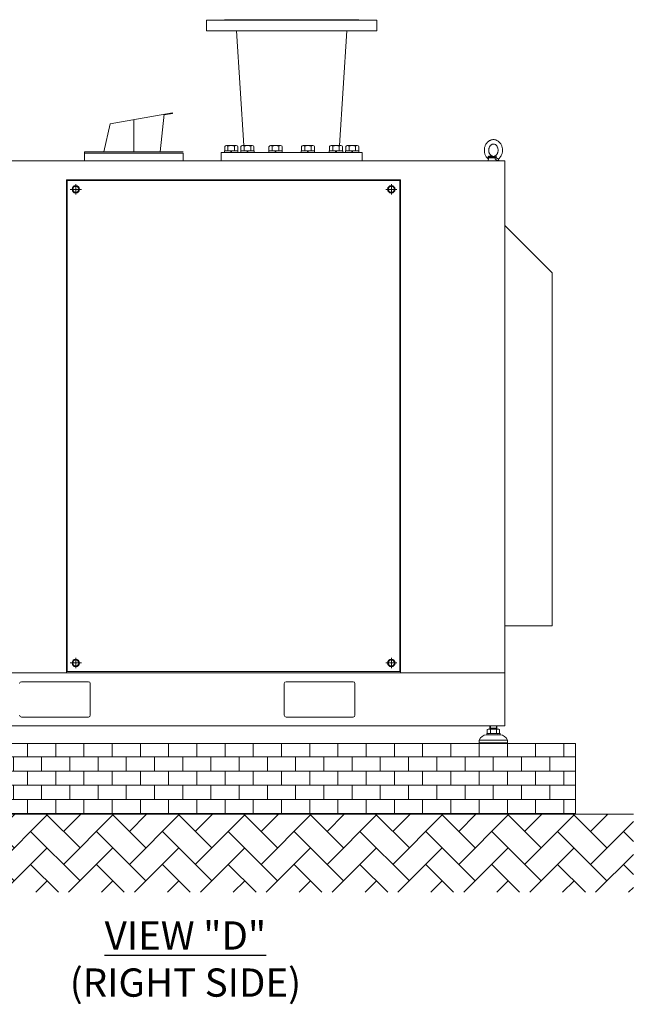
# Model space of a CAD drawing. Units: inches. Extents: x 93 to 446, y -33 to 187.
# Drawn here: x 377 to 446, y -33 to 76 of the extents above; entities that cross this region are included whole.
import ezdxf

# ---------------------------------------------------------------- set-up
doc = ezdxf.new("R2010")
doc.units = ezdxf.units.IN
doc.header["$MEASUREMENT"] = 0
doc.linetypes.add('CENTER', pattern=[50.8, 31.75, -6.35, 6.35, -6.35])
doc.layers.get('0').update_dxf_attribs({"lineweight": 15})
doc.styles.add('ADESK1', font='romans.shx', dxfattribs={"bigfont": 'whgdtxt.shx'})

# ---------------------------------------------------------------- blocks, each defined once
blk = doc.blocks.new('EYE4')
at = {"ltscale": 0.312407}
blk.add_line((5899.5, 18819.2), (5912, 18819.2), dxfattribs=at)
at = {"ltscale": 0.006417}
blk.add_line((5912, 18819.2), (5911.8, 18819.3), dxfattribs=at)
at = {"ltscale": 0.009127}
blk.add_line((5915.6, 18821.2), (5915.2, 18821.1), dxfattribs=at)
at = {"ltscale": 0.172505}
blk.add_line((5896.4, 18814.8), (5895.2, 18808), dxfattribs=at)
at = {"ltscale": 5}
blk.add_line((5925.2, 18808), (5895.2, 18808), dxfattribs=at)
at = {"ltscale": 0.437175}
blk.add_line((5896.7, 18816.8), (5914.2, 18816.8), dxfattribs=at)
at = {"ltscale": 0.045906}
blk.add_line((5923.3, 18808), (5925.2, 18808), dxfattribs=at)
at = {"ltscale": 0.115073}
blk.add_line((5924.4, 18812.5), (5925.2, 18808), dxfattribs=at)
for points in [[(5895.2, 18813.6), (5893.8, 18814.8), (5892.4, 18816.2), (5891.2, 18817.7), (5889.9, 18819.4), (5888.8, 18821.2), (5887.9, 18823), (5887, 18824.9), (5886.3, 18826.8), (5885.7, 18828.8), (5885.2, 18830.9), (5884.8, 18833), (5884.6, 18835.1), (5884.5, 18837.2), (5884.5, 18839.3), (5884.6, 18841.4), (5884.9, 18843.5), (5885.3, 18845.6), (5885.8, 18847.6), (5886.5, 18849.6), (5887.2, 18851.5), (5888.1, 18853.4), (5889.1, 18855.2), (5889.9, 18856.5), (5891.1, 18858.1), (5892.4, 18859.7), (5893.8, 18861.2), (5894.8, 18862), (5896, 18863), (5897.4, 18864)], [(5916, 18822.3), (5915, 18821.7), (5914.1, 18821.3), (5913, 18820.9), (5912, 18820.6), (5910.8, 18820.5), (5909.7, 18820.5), (5908.7, 18820.6), (5907.6, 18820.8), (5906.6, 18821.1), (5905.5, 18821.6), (5904.5, 18822.2), (5903.6, 18822.8), (5902.5, 18823.7), (5901.6, 18824.7), (5900.8, 18825.7), (5899.9, 18827), (5899.2, 18828.3), (5898.6, 18829.7), (5898, 18831.2), (5897.6, 18832.7), (5897.3, 18834.3), (5897.1, 18836), (5897, 18837.6), (5897, 18839.3), (5897.2, 18840.9), (5897.4, 18842.5), (5897.8, 18844.1), (5898.3, 18845.6), (5898.9, 18847.1), (5899.6, 18848.4), (5900.3, 18849.6), (5901.2, 18850.8), (5902.2, 18851.8), (5903, 18852.6), (5904.1, 18853.5), (5904.3, 18853.6)], [(5897.4, 18864), (5899, 18865), (5900.7, 18865.8), (5902.2, 18866.5), (5903.7, 18867), (5905.4, 18867.4), (5907.1, 18867.7), (5908.8, 18867.9), (5910.7, 18868), (5912.2, 18867.9), (5914.1, 18867.6), (5915.4, 18867.3), (5916.8, 18867), (5918.5, 18866.3), (5920.2, 18865.6), (5921.9, 18864.7), (5923.3, 18863.7), (5924.9, 18862.5), (5926.4, 18861.2), (5927.8, 18859.9), (5928.8, 18858.6), (5930, 18857.1), (5931, 18855.6), (5931.9, 18853.9), (5932.8, 18852.2), (5933.6, 18850.4), (5934.2, 18848.5), (5934.8, 18846.6), (5935.2, 18844.7), (5935.6, 18842.7), (5935.8, 18840.7), (5935.9, 18838.7), (5935.9, 18836.7), (5935.7, 18834.7), (5935.5, 18832.7), (5935.1, 18830.8), (5934.7, 18828.8), (5934.1, 18826.9), (5933.4, 18825.1), (5932.6, 18823.3), (5931.7, 18821.6), (5930.7, 18819.9), (5929.6, 18818.3), (5928.7, 18817.1), (5927.5, 18815.7), (5926.2, 18814.5), (5925.2, 18813.6)], [(5904.3, 18853.6), (5905.3, 18854.2), (5906.3, 18854.7), (5907.4, 18855.1), (5908.3, 18855.3), (5909.5, 18855.4), (5910.6, 18855.4), (5911.7, 18855.3), (5912.7, 18855.1), (5913.7, 18854.8), (5914.8, 18854.3), (5915.8, 18853.7), (5916.7, 18853.1), (5917.8, 18852.2), (5918.7, 18851.2), (5919.6, 18850.2), (5920.4, 18848.9), (5921.1, 18847.6), (5921.8, 18846.2), (5922.3, 18844.7), (5922.8, 18843.2), (5923.1, 18841.6), (5923.3, 18840), (5923.4, 18838.3), (5923.3, 18836.6), (5923.2, 18835), (5922.9, 18833.4), (5922.5, 18831.8), (5922, 18830.3), (5921.4, 18828.9), (5920.7, 18827.5), (5920, 18826.3), (5919.1, 18825.1), (5918.2, 18824.1), (5917.3, 18823.3), (5916.2, 18822.4), (5916, 18822.3)], [(5895, 18818.9), (5895.2, 18819.5), (5895.5, 18820), (5896, 18820.5), (5896.5, 18820.9), (5897.1, 18821.2), (5897.7, 18821.3), (5898.4, 18821.3), (5899.2, 18821.3), (5899.6, 18821.2)], [(5896.9, 18817.2), (5897.2, 18817.8), (5897.6, 18818.3), (5898.1, 18818.7), (5898.6, 18819), (5899.2, 18819.2), (5899.5, 18819.2)], [(5911.8, 18819.3), (5910.6, 18819.7), (5909.6, 18820.1), (5909.1, 18820.3), (5908.3, 18820.2), (5905.5, 18819.9), (5899.5, 18819.2)], [(5915.2, 18821.1), (5914.2, 18820.8), (5913.3, 18820.6), (5911.9, 18820.4), (5910.5, 18820.3), (5909.1, 18820.3), (5906.9, 18820.3), (5905.3, 18820.4), (5904.2, 18820.5), (5902.8, 18820.7), (5901.3, 18820.9), (5899.6, 18821.2)], [(5912, 18819.2), (5912.4, 18819.1), (5912.7, 18818.9), (5913, 18818.6), (5913.4, 18818), (5913.9, 18817.2)], [(5915.6, 18821.2), (5916.1, 18821.3), (5916.5, 18821.3), (5916.9, 18821.2), (5917.2, 18821), (5917.4, 18820.7), (5917.7, 18820.2), (5918, 18819.6), (5918.1, 18818.9)], [(5895.2, 18813.6), (5894.9, 18813.8), (5894.8, 18814.2), (5894.7, 18814.7), (5894.7, 18815.4), (5894.8, 18816.4), (5894.9, 18817.4), (5894.9, 18818.1)], [(5895.2, 18813.6), (5895.6, 18813.2), (5895.9, 18812.7), (5896, 18812.5)], [(5923.3, 18808.4), (5922.8, 18808.3), (5922.3, 18808.3), (5921.8, 18808.3), (5921.2, 18808.5), (5920.3, 18808.8), (5919.4, 18809.4), (5918.6, 18809.9), (5917.8, 18810.6), (5917, 18811.4), (5916.2, 18812.5), (5915.6, 18813.4), (5915, 18814.4), (5914.8, 18815.1), (5914.5, 18815.8), (5914.2, 18816.8)], [(5924.7, 18813.3), (5924.3, 18813.3), (5923.9, 18813.3), (5923.1, 18813.4), (5922.3, 18813.7), (5921.3, 18814.1), (5920.6, 18814.5), (5919.8, 18815.2), (5919.3, 18815.7), (5918.9, 18816.4), (5918.6, 18816.8), (5918.4, 18817.4), (5918.3, 18818.1)], [(5923.3, 18808.4), (5923.7, 18808.7), (5924, 18809), (5924.1, 18809.4), (5924.3, 18809.9), (5924.4, 18810.7), (5924.4, 18811.6), (5924.3, 18812.4)], [(5925.2, 18813.6), (5924.7, 18813.1), (5924.4, 18812.6), (5924.3, 18812.2), (5924.3, 18812.2)]]:
    blk.add_lwpolyline(points)
for centre, radius, start, end in [((5899, 18818), 4.04, 168.0379, 179.1347), ((5908.6, 18816.8), 9.73, 7.4344, 12.0794), ((6134.9, 18772.2), 242.3, 169.4003, 169.8812), ((5899.6, 18816.2), 2.9, 159.1351, 168.6901), ((5901.8, 18809.7), 14.3, 29.7288, 31.8934), ((5898.1, 18873), 58.5, 285.9971, 290.182), ((5924.4, 18814.5), 1.2, 286.0804, 309.0788)]:
    blk.add_arc(centre, radius, start, end)
at = {"extrusion": (0, 0, -1)}
for centre, major_axis, ratio, start_param, end_param in [((5898.9, 18824.2), (0.55, -4.97), 0.07553, 5.368082, 6.262796), ((5912.1, 18824.2), (-1.3, -4.83), 0.905411, 5.120377, 6.015091), ((5891.8, 18817.6), (-4.91, 0.92), 0.256294, 2.209504, 3.097636)]:
    blk.add_ellipse(centre, major_axis=major_axis, ratio=ratio, start_param=start_param, end_param=end_param, dxfattribs=at)

msp = doc.modelspace()

# ---------------------------------------------------------------- hatches: boundary and pattern name
at = {"ltscale": 5}
h = msp.add_hatch(dxfattribs=at)
h.set_pattern_fill('AR-B816', color=256, scale=0.197059, style=0)
h.set_pattern_definition([(0, (-1070.4414, -697.8525), (0, 1.5764706), []), (90, (-1070.4414, -697.8525), (-1.5764706, 1.5764706), [1.5764706, -1.5764706])])
h.paths.add_polyline_path([(344.89, -4.28), (439.54, -4.28), (439.54, -12.17), (344.89, -12.17)])
at = {"lineweight": 0}
h = msp.add_hatch(dxfattribs=at)
h.set_pattern_fill('AR-HBONE', color=256, scale=0.650294, style=0)
h.set_pattern_definition([(45, (29.2146, -363.5643), (3e-16, 3.678619), [7.80353, -2.601176]), (135, (31.054, -361.725), (3e-16, 3.678619), [7.80353, -2.601176])])
h.paths.add_polyline_path([(446.01, -20.88), (446.01, -12.17), (92.83, -12.17), (92.83, -20.88)])
h.paths.add_polyline_path([(99.03, -15.12), (124.48, -15.12), (124.48, -18.62), (99.03, -18.62)], flags=16)

# ---------------------------------------------------------------- linework, layer by layer
for p, q in [((417.36, 76.43), (398.34, 76.43)), ((398.34, 75.24), (398.34, 76.43)), ((400.35, 76.49), (415.35, 76.49)), ((400.35, 76.43), (400.35, 76.49)), ((415.35, 76.43), (415.35, 76.49)), ((417.36, 75.24), (417.36, 76.43)), ((417.36, 75.24), (398.34, 75.24)), ((387.58, 64.88), (394.52, 66.11)), ((393.16, 61.73), (393.62, 65.95)), ((393.61, 65.88), (394.53, 66.04)), ((394.53, 66.04), (394.52, 66.11)), ((387.58, 64.88), (386.88, 61.73)), ((390.21, 61.73), (390.21, 65.35)), ((384.69, 61.73), (384.69, 61.61)), ((384.69, 61.73), (395.73, 61.73)), ((384.69, 61.61), (395.73, 61.61)), ((399.98, 61.69), (399.98, 60.74)), ((399.98, 61.69), (415.72, 61.69)), ((400.37, 62.36), (400.37, 61.85)), ((401.82, 61.85), (400.37, 61.85)), ((400.55, 62.46), (401.64, 62.46)), ((400.73, 62.36), (400.73, 61.85)), ((401.11, 61.85), (401.02, 61.69)), ((401.17, 61.85), (401.08, 61.69)), ((401.09, 62.46), (401.09, 62.46)), ((401.46, 62.36), (401.46, 61.85)), ((401.82, 62.36), (401.82, 61.85)), ((402.18, 62.36), (402.18, 61.85)), ((403.63, 61.85), (402.18, 61.85)), ((402.36, 62.46), (403.45, 62.46)), ((402.54, 62.36), (402.54, 61.85)), ((402.92, 61.85), (402.83, 61.69)), ((402.98, 61.85), (402.89, 61.69)), ((402.91, 62.46), (402.91, 62.46)), ((403.27, 62.36), (403.27, 61.85)), ((403.63, 62.36), (403.63, 61.85)), ((405.31, 62.36), (405.31, 61.85)), ((406.77, 61.85), (405.31, 61.85)), ((405.49, 62.46), (406.59, 62.46)), ((405.68, 62.36), (405.68, 61.85)), ((406.06, 61.85), (405.96, 61.69)), ((406.12, 61.85), (406.03, 61.69)), ((406.04, 62.46), (406.04, 62.46)), ((406.41, 62.36), (406.41, 61.85)), ((406.77, 62.36), (406.77, 61.85)), ((408.93, 62.36), (408.93, 61.85)), ((410.39, 61.85), (408.93, 61.85)), ((409.12, 62.46), (410.21, 62.46)), ((409.3, 62.36), (409.3, 61.85)), ((409.68, 61.85), (409.59, 61.69)), ((409.74, 61.85), (409.65, 61.69)), ((409.66, 62.46), (409.66, 62.46)), ((410.03, 62.36), (410.03, 61.85)), ((410.39, 62.36), (410.39, 61.85)), ((412.07, 62.36), (412.07, 61.85)), ((413.53, 61.85), (412.07, 61.85)), ((412.25, 62.46), (413.34, 62.46)), ((412.43, 62.36), (412.43, 61.85)), ((412.81, 61.85), (412.72, 61.69)), ((412.88, 61.85), (412.78, 61.69)), ((412.8, 62.46), (412.8, 62.46)), ((413.16, 62.36), (413.16, 61.85)), ((413.53, 62.36), (413.53, 61.85)), ((413.88, 62.36), (413.88, 61.85)), ((415.34, 61.85), (413.88, 61.85)), ((414.06, 62.46), (415.16, 62.46)), ((414.25, 62.36), (414.25, 61.85)), ((414.62, 61.85), (414.53, 61.69)), ((414.69, 61.85), (414.59, 61.69)), ((414.61, 62.46), (414.61, 62.46)), ((414.97, 62.36), (414.97, 61.85)), ((415.34, 62.36), (415.34, 61.85)), ((415.72, 61.69), (415.72, 60.74)), ((399.98, 60.74), (415.72, 60.74)), ((415, 60.74), (400.7, 60.74)), ((420.02, 58.61), (382.69, 58.61)), ((382.69, 58.61), (382.69, 3.6)), ((419.94, 58.53), (382.77, 58.53)), ((382.77, 3.74), (382.77, 58.53)), ((419.94, 3.74), (419.94, 58.53)), ((420.02, 3.6), (420.02, 58.61)), ((382.69, 3.6), (420.02, 3.6)), ((382.77, 3.74), (419.94, 3.74)), ((377.66, 2.61), (385.15, 2.61)), ((385.35, 2.42), (385.35, -1.13)), ((407.02, 2.42), (407.02, -1.13)), ((414.71, 2.61), (407.22, 2.61)), ((414.91, -1.13), (414.91, 2.42)), ((385.15, -1.33), (377.66, -1.33)), ((407.22, -1.33), (414.71, -1.33)), ((429.63, -3.18), (431.13, -3.18)), ((429.63, -3.18), (429.63, -3.3)), ((429.7, -3.13), (429.7, -2.72)), ((429.87, -2.67), (430.89, -2.67)), ((430.89, -3.18), (429.87, -3.18)), ((429.98, -2.31), (429.98, -2.67)), ((430.77, -2.58), (429.98, -2.58)), ((430.04, -3.13), (430.04, -2.72)), ((430.72, -3.13), (430.72, -2.72)), ((430.77, -2.67), (430.77, -2.31)), ((431.06, -2.72), (431.06, -3.13)), ((431.13, -3.18), (431.13, -3.3)), ((428.8, -3.89), (430.38, -3.89)), ((428.8, -3.89), (428.8, -4.21)), ((428.8, -4.21), (430.38, -4.21)), ((428.8, -4.21), (428.88, -4.29)), ((428.88, -4.29), (430.38, -4.29)), ((429.63, -3.3), (431.13, -3.3)), ((430.38, -3.3), (431.13, -3.3)), ((431.96, -3.89), (430.38, -3.89)), ((431.96, -4.21), (430.38, -4.21)), ((431.88, -4.29), (430.38, -4.29)), ((431.96, -4.21), (431.88, -4.29)), ((431.96, -3.89), (431.96, -4.21)), ((446.01, -12.17), (93.5, -12.17))]:
    msp.add_line(p, q)
at = {"ltscale": 5}
for p, q in [((401.69, 75.24), (402.52, 62.46)), ((414.01, 75.24), (413.18, 62.46))]:
    msp.add_line(p, q, dxfattribs=at)
at = {"linetype": 'CENTER'}
for p, q in [((383.11, 57.56), (384.36, 57.56)), ((383.73, 58.14), (383.73, 56.99)), ((418.35, 57.56), (419.6, 57.56)), ((418.98, 58.14), (418.98, 56.99)), ((383.11, 4.71), (384.36, 4.71)), ((383.73, 5.28), (383.73, 4.14)), ((418.35, 4.71), (419.6, 4.71)), ((418.98, 5.28), (418.98, 4.14))]:
    msp.add_line(p, q, dxfattribs=at)
at = {"lineweight": 0}
for p, q in [((429.98, -2.67), (430.04, -2.58)), ((430.04, -2.58), (430.04, -2.31)), ((430.72, -2.58), (430.72, -2.31)), ((430.77, -2.67), (430.72, -2.58))]:
    msp.add_line(p, q, dxfattribs=at)
for points in [[(395.73, 61.61), (384.69, 61.61), (384.69, 60.74), (395.73, 60.74)], [(401.85, 61.85), (400.34, 61.85), (400.34, 61.69), (401.85, 61.69)], [(403.66, 61.85), (402.15, 61.85), (402.15, 61.69), (403.66, 61.69)], [(406.79, 61.85), (405.29, 61.85), (405.29, 61.69), (406.79, 61.69)], [(410.41, 61.85), (408.91, 61.85), (408.91, 61.69), (410.41, 61.69)], [(413.55, 61.85), (412.05, 61.85), (412.05, 61.69), (413.55, 61.69)], [(415.36, 61.85), (413.86, 61.85), (413.86, 61.69), (415.36, 61.69)], [(431.66, 60.74), (360.71, 60.74), (360.71, 3.6), (431.66, 3.6)], [(360.71, 3.6), (431.66, 3.6), (431.66, -2.31), (360.71, -2.31)]]:
    msp.add_lwpolyline(points, close=True)
for points in [[(383.54, 57.23), (383.93, 57.23), (384.12, 57.56), (383.93, 57.9), (383.54, 57.9), (383.35, 57.56), (383.54, 57.23)], [(418.78, 57.23), (419.17, 57.23), (419.36, 57.56), (419.17, 57.9), (418.78, 57.9), (418.59, 57.56), (418.78, 57.23)], [(431.66, 8.84), (436.94, 8.84), (436.94, 48.25), (431.66, 53.53), (431.66, 8.84)]]:
    msp.add_lwpolyline(points)
at = {"elevation": 0}
for points in [[(383.54, 4.37), (383.93, 4.37), (384.12, 4.71), (383.93, 5.04), (383.54, 5.04), (383.35, 4.71), (383.54, 4.37)], [(418.78, 4.37), (419.17, 4.37), (419.36, 4.71), (419.17, 5.04), (418.78, 5.04), (418.59, 4.71), (418.78, 4.37)]]:
    msp.add_lwpolyline(points, dxfattribs=at)
at = {"ltscale": 5}
msp.add_lwpolyline([(344.89, -4.28), (439.54, -4.28), (439.54, -12.17), (344.89, -12.17)], close=True, dxfattribs=at)
for centre, radius in [((383.73, 57.56), 0.414), ((383.73, 57.56), 0.335), ((418.98, 57.56), 0.414), ((418.98, 57.56), 0.335), ((383.73, 4.71), 0.414), ((383.73, 4.71), 0.335), ((418.98, 4.71), 0.414), ((418.98, 4.71), 0.335)]:
    msp.add_circle(centre, radius)
for centre, radius, start, end in [((400.55, 62.24), 0.218, 33.6265, 146.7643), ((401.09, 61.73), 0.729, 60.0142, 119.9858), ((401.64, 62.24), 0.218, 33.5792, 146.4208), ((402.36, 62.24), 0.218, 33.6265, 146.7643), ((402.91, 61.73), 0.729, 60.0142, 119.9858), ((403.45, 62.24), 0.218, 33.5792, 146.4208), ((405.5, 62.24), 0.218, 33.6265, 146.7643), ((406.04, 61.73), 0.729, 60.0142, 119.9858), ((406.59, 62.24), 0.218, 33.5792, 146.4208), ((409.12, 62.24), 0.218, 33.6265, 146.7643), ((409.66, 61.73), 0.729, 60.0142, 119.9858), ((410.21, 62.24), 0.218, 33.5792, 146.4208), ((412.25, 62.24), 0.218, 33.6265, 146.7643), ((412.8, 61.73), 0.729, 60.0142, 119.9858), ((413.34, 62.24), 0.218, 33.5792, 146.4208), ((414.06, 62.24), 0.218, 33.6265, 146.7643), ((414.61, 61.73), 0.729, 60.0142, 119.9858), ((415.16, 62.24), 0.218, 33.5792, 146.4208), ((377.66, 2.42), 0.197, 90, 180), ((385.15, 2.42), 0.197, 0, 90), ((407.22, 2.42), 0.197, 90, 180), ((414.71, 2.42), 0.197, 0, 90), ((377.66, -1.13), 0.197, 180, 270), ((385.15, -1.13), 0.197, 270, 0), ((407.22, -1.13), 0.197, 180, 270), ((414.71, -1.13), 0.197, 270, 0), ((429.87, -2.97), 0.302, 55.6158, 124.3842), ((429.87, -2.88), 0.302, 235.6158, 304.3842), ((430.38, -3.8), 1.13, 72.412, 107.588), ((430.38, -2.05), 1.13, 252.412, 287.588), ((430.89, -2.97), 0.302, 55.6158, 124.3842), ((430.89, -2.88), 0.302, 235.6158, 304.3842), ((429.7, -4.28), 0.981, 94.2962, 156.7792), ((431.05, -4.28), 0.981, 23.2208, 85.7038)]:
    msp.add_arc(centre, radius, start, end)

# ---------------------------------------------------------------- block references
at = {"xscale": 0.03941176470588235, "yscale": 0.03941176470588235, "zscale": 0.03941176470588235}
msp.add_blockref('EYE4', (197.45, -680.51), dxfattribs=at)

# ---------------------------------------------------------------- texts
at = {"lineweight": 30, "insert": (395.98, -28.33), "char_height": 3.1529, "width": 52.9803, "attachment_point": 5, "style": 'ADESK1'}
msp.add_mtext('{\\fTimes New Roman|b1|i0|c0|p18;\\LVIEW "D"\\P\\fTimes New Roman|b0|i0|c0|p18;\\l(RIGHT SIDE)}', dxfattribs=at)

doc.saveas('drawing.dxf')
